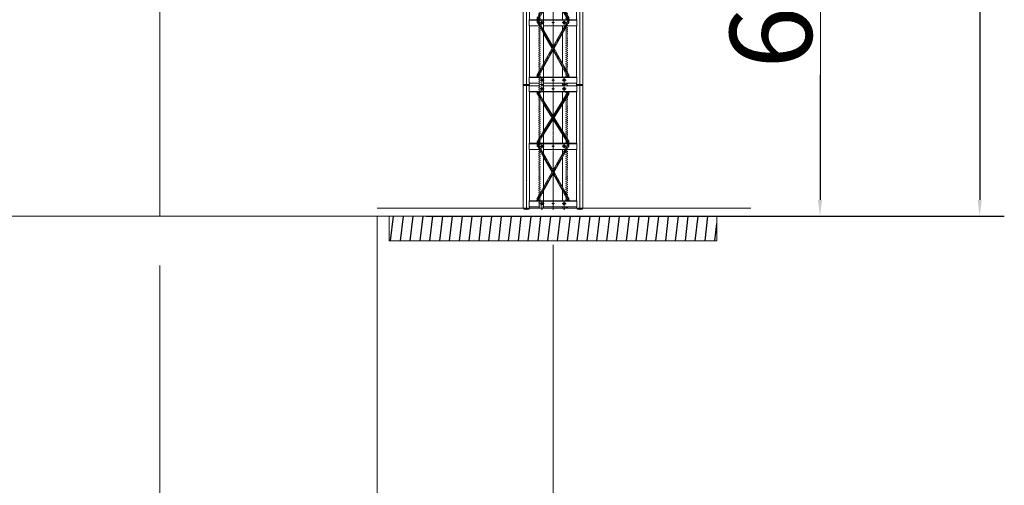
# Model space of a CAD drawing. Units: millimetres. Extents: x -8 to 1028219, y -207 to 7119161.
# Drawn here: x 513637 to 513649, y 3560639 to 3560644 of the extents above; entities that cross this region are included whole.
import ezdxf

# ---------------------------------------------------------------- set-up
doc = ezdxf.new("R2010")
doc.units = ezdxf.units.MM
doc.header["$LTSCALE"] = 10
doc.header["$PDSIZE"] = -5
doc.layers.get('0').update_dxf_attribs({"lineweight": 18})
doc.layers.get('Defpoints').update_dxf_attribs({"lineweight": 18})
doc.layers.add('PDF_几何图形', color=7, linetype='Continuous', lineweight=18)
doc.layers.add('尺寸线层', color=3, linetype='Continuous', lineweight=18)
doc.styles.add('YQ_DIM', font='SimSun.ttf', dxfattribs={"width": 0.8})
doc.dimstyles.new('yqm0_200', dxfattribs={"dimscale": 0.2, "dimtxt": 3, "dimasz": 1, "dimexe": 1.5, "dimexo": 3, "dimgap": 0.5, "dimtad": 1, "dimdec": 3, "dimdsep": 46, "dimtxsty": 'YQ_DIM', "dimblk": '_CAXARROW', "dimcen": 0, "dimdle": 2, "dimclrd": 256, "dimclre": 256, "dimclrt": 7, "dimadec": 1, "dimazin": 2, "dimtfac": 1, "dimtdec": 4, "dimtix": 1, "dimtmove": 2, "dimatfit": 3, "dimfxl": 1, "dimtolj": 1, "dimarcsym": 0})

# ---------------------------------------------------------------- blocks, each defined once
blk = doc.blocks.new('标准节_2_1')
at = {"color": 7, "lineweight": 0}
for points in [[(671, 84), (671, 1592)], [(671, 1592), (747, 1592)], [(709, 1602), (709, 1586)], [(709, 1582), (709, 1578)], [(709, 1574), (709, 1555)], [(744, 1577), (859, 1577)], [(744, 1502), (744, 1577)], [(747, 1577), (747, 1592)], [(877, 1590), (859, 1583)], [(877, 1570), (859, 1576), (859, 1583)], [(877, 1565), (859, 1558)], [(877, 1592), (919, 1592)], [(877, 1590), (877, 1592)], [(877, 1565), (877, 1570)], [(899, 1544), (899, 1563)], [(919, 84), (919, 1592)], [(919, 1577), (1324, 1577)], [(1034, 1602), (1034, 1585)], [(1034, 1581), (1034, 1577)], [(1034, 1573), (1034, 1554)], [(1191, 1592), (1149, 1592)], [(1149, 1577), (1149, 1592)], [(1169, 1544), (1169, 1563)], [(1191, 1590), (1191, 1592)], [(1191, 1590), (1209, 1583), (1209, 1577)], [(1397, 84), (1397, 1592), (1321, 1592)], [(1321, 1577), (1321, 1592)], [(1324, 1502), (1324, 1577)], [(1359, 1602), (1359, 1586)], [(1359, 1582), (1359, 1578)], [(1359, 1574), (1359, 1555)], [(709, 1552), (709, 1548)], [(709, 1544), (709, 1525)], [(709, 1521), (709, 1517)], [(709, 1514), (709, 1494)], [(709, 1491), (709, 1487)], [(709, 1483), (709, 1464)], [(709, 1460), (709, 1456)], [(709, 1452), (709, 1434)], [(752, 1508), (744, 1508)], [(859, 1502), (744, 1502)], [(747, 874), (747, 1502)], [(764, 1508), (756, 1508)], [(775, 1508), (767, 1508)], [(787, 1508), (779, 1508)], [(798, 1508), (790, 1508)], [(809, 1508), (802, 1508)], [(821, 1508), (813, 1508)], [(832, 1508), (825, 1508)], [(844, 1508), (836, 1508)], [(838, 1499), (842, 1502)], [(841, 1494), (838, 1499)], [(863, 1492), (838, 1476)], [(839, 1502), (846, 1491)], [(841, 1494), (844, 1475)], [(846, 1497), (842, 1502)], [(847, 1485), (842, 1483)], [(851, 1480), (844, 1476)], [(868, 1436), (844, 1475)], [(846, 1497), (862, 1486)], [(855, 1508), (847, 1508)], [(848, 1488), (850, 1485)], [(856, 1490), (851, 1487)], [(852, 1481), (862, 1465)], [(861, 1487), (854, 1482)], [(877, 1545), (859, 1551), (859, 1558)], [(877, 1539), (859, 1533)], [(877, 1520), (859, 1526), (859, 1533)], [(877, 1514), (859, 1508)], [(877, 1494), (859, 1501), (859, 1508)], [(867, 1508), (859, 1508)], [(859, 1502), (864, 1502)], [(877, 1489), (859, 1483)], [(877, 1469), (859, 1476), (859, 1483)], [(877, 1464), (859, 1458)], [(877, 1444), (859, 1451), (859, 1458)], [(863, 1484), (862, 1486)], [(863, 1484), (866, 1479)], [(864, 1462), (866, 1459)], [(868, 1502), (876, 1502)], [(868, 1476), (871, 1472)], [(868, 1455), (878, 1439)], [(878, 1508), (870, 1508)], [(876, 1464), (871, 1472)], [(894, 1538), (874, 1538)], [(876, 1464), (878, 1459)], [(877, 1539), (877, 1545)], [(877, 1514), (877, 1520)], [(877, 1489), (877, 1494)], [(877, 1464), (877, 1469)], [(877, 1439), (877, 1444)], [(880, 1502), (887, 1502)], [(880, 1456), (884, 1450)], [(889, 1508), (882, 1508)], [(886, 1446), (890, 1440)], [(895, 1531), (891, 1538), (895, 1545)], [(891, 1502), (899, 1502)], [(901, 1508), (893, 1508)], [(903, 1545), (895, 1545)], [(895, 1531), (903, 1531)], [(901, 1538), (897, 1538)], [(899, 1536), (899, 1540)], [(899, 1538), (899, 1539)], [(899, 1513), (899, 1533)], [(903, 1531), (907, 1538), (903, 1545)], [(903, 1502), (910, 1502)], [(924, 1538), (905, 1538)], [(912, 1508), (905, 1508)], [(914, 1502), (919, 1502)], [(924, 1508), (916, 1508)], [(1324, 1502), (919, 1502)], [(935, 1508), (927, 1508)], [(947, 1508), (939, 1508)], [(958, 1508), (950, 1508)], [(969, 1508), (962, 1508)], [(981, 1508), (973, 1508)], [(992, 1508), (985, 1508)], [(1004, 1508), (996, 1508)], [(1015, 1508), (1007, 1508)], [(1018, 1538), (1028, 1538)], [(1027, 1508), (1019, 1508)], [(1038, 1508), (1030, 1508)], [(1032, 1538), (1036, 1538)], [(1034, 1551), (1034, 1547)], [(1034, 1543), (1034, 1524)], [(1034, 1520), (1034, 1516)], [(1034, 1512), (1034, 1493)], [(1034, 1490), (1034, 1486)], [(1034, 1209), (1207, 1486)], [(1034, 1482), (1034, 1463)], [(1034, 1459), (1034, 1455)], [(1034, 1452), (1034, 1432)], [(1040, 1538), (1050, 1538)], [(1049, 1508), (1042, 1508)], [(1047, 1188), (1225, 1475)], [(1061, 1508), (1053, 1508)], [(1072, 1508), (1065, 1508)], [(1084, 1508), (1076, 1508)], [(1095, 1508), (1087, 1508)], [(1107, 1508), (1099, 1508)], [(1118, 1508), (1110, 1508)], [(1129, 1508), (1122, 1508)], [(1141, 1508), (1133, 1508)], [(1144, 1538), (1163, 1538)], [(1152, 1508), (1145, 1508)], [(1149, 1394), (1149, 1502)], [(1164, 1508), (1156, 1508)], [(1181, 1545), (1169, 1552), (1157, 1545)], [(1157, 1545), (1157, 1532)], [(1181, 1532), (1169, 1525), (1157, 1532)], [(1169, 1532), (1171, 1532), (1173, 1533), (1174, 1535), (1175, 1536), (1176, 1538), (1176, 1539), (1175, 1541), (1175, 1542), (1174, 1543), (1172, 1544), (1171, 1545), (1170, 1545), (1168, 1545), (1167, 1544), (1166, 1544), (1164, 1542), (1163, 1540), (1163, 1538)], [(1167, 1538), (1171, 1538)], [(1175, 1508), (1168, 1508)], [(1169, 1536), (1169, 1540)], [(1169, 1513), (1169, 1533)], [(1175, 1538), (1194, 1538)], [(1187, 1508), (1179, 1508)], [(1181, 1532), (1181, 1545)], [(1198, 1508), (1190, 1508)], [(1200, 1455), (1190, 1439)], [(1191, 1489), (1191, 1494), (1209, 1501), (1209, 1502)], [(1191, 1489), (1205, 1484)], [(1191, 1469), (1198, 1472)], [(1192, 1464), (1191, 1464), (1191, 1469)], [(1209, 1508), (1202, 1508)], [(1204, 1462), (1202, 1459)], [(1205, 1492), (1230, 1476)], [(1216, 1481), (1206, 1465)], [(1223, 1497), (1207, 1486)], [(1208, 1487), (1214, 1482)], [(1221, 1508), (1213, 1508)], [(1213, 1490), (1218, 1487)], [(1220, 1488), (1218, 1485)], [(1218, 1480), (1225, 1476)], [(1221, 1485), (1226, 1483)], [(1229, 1502), (1222, 1491)], [(1223, 1497), (1226, 1502)], [(1232, 1508), (1225, 1508)], [(1228, 1494), (1225, 1475)], [(1231, 1499), (1226, 1502)], [(1228, 1494), (1231, 1499)], [(1244, 1508), (1236, 1508)], [(1255, 1508), (1248, 1508)], [(1267, 1508), (1259, 1508)], [(1278, 1508), (1270, 1508)], [(1289, 1508), (1282, 1508)], [(1301, 1508), (1293, 1508)], [(1312, 1508), (1305, 1508)], [(1324, 1508), (1316, 1508)], [(1321, 874), (1321, 1502)], [(1359, 1552), (1359, 1548)], [(1359, 1544), (1359, 1525)], [(1359, 1521), (1359, 1517)], [(1359, 1514), (1359, 1494)], [(1359, 1491), (1359, 1487)], [(1359, 1483), (1359, 1464)], [(1359, 1460), (1359, 1456)], [(1359, 1452), (1359, 1434)], [(709, 1430), (709, 1426)], [(709, 1422), (709, 1403)], [(709, 1399), (709, 1395)], [(709, 1391), (709, 1372)], [(709, 1369), (709, 1365)], [(709, 1361), (709, 1342)], [(709, 1338), (709, 1334)], [(709, 1331), (709, 1311)], [(877, 1439), (859, 1432)], [(877, 1419), (859, 1426), (859, 1432)], [(877, 1414), (859, 1407)], [(877, 1394), (859, 1400), (859, 1407)], [(877, 1389), (859, 1382)], [(877, 1369), (859, 1375), (859, 1382)], [(877, 1363), (859, 1357)], [(877, 1344), (859, 1350), (859, 1357)], [(877, 1338), (859, 1332)], [(877, 1318), (859, 1325), (859, 1332)], [(868, 1436), (871, 1430)], [(874, 1427), (878, 1420)], [(877, 1414), (877, 1419)], [(877, 1389), (877, 1394)], [(877, 1363), (877, 1369)], [(877, 1338), (877, 1344)], [(880, 1436), (882, 1433)], [(880, 1417), (884, 1411)], [(884, 1429), (894, 1413)], [(886, 1407), (890, 1401)], [(892, 1437), (896, 1430)], [(892, 1398), (896, 1391)], [(896, 1410), (898, 1407)], [(898, 1427), (903, 1420)], [(898, 1388), (902, 1382)], [(900, 1404), (911, 1387)], [(904, 1378), (908, 1372)], [(905, 1417), (909, 1411)], [(910, 1369), (914, 1362)], [(911, 1408), (915, 1401)], [(913, 1384), (915, 1381)], [(916, 1359), (919, 1353)], [(917, 1398), (919, 1394)], [(917, 1378), (927, 1362)], [(1225, 902), (919, 1394)], [(1207, 891), (919, 1353)], [(929, 1358), (931, 1355)], [(933, 1352), (943, 1336)], [(945, 1332), (947, 1329)], [(949, 1326), (959, 1310)], [(1034, 1429), (1034, 1425)], [(1034, 1421), (1034, 1402)], [(1034, 1398), (1034, 1394)], [(1034, 1391), (1034, 1371)], [(1034, 1368), (1034, 1364)], [(1034, 1360), (1034, 1341)], [(1034, 1337), (1034, 1333)], [(1034, 1330), (1034, 1311)], [(1120, 1326), (1110, 1310)], [(1124, 1332), (1122, 1329)], [(1136, 1352), (1126, 1336)], [(1140, 1358), (1138, 1355)], [(1152, 1378), (1142, 1362)], [(1149, 1023), (1149, 1353)], [(1156, 1384), (1154, 1381)], [(1168, 1404), (1158, 1387)], [(1172, 1410), (1170, 1407)], [(1184, 1429), (1174, 1413)], [(1188, 1436), (1186, 1433)], [(1191, 1419), (1209, 1426), (1209, 1432)], [(1209, 1407), (1191, 1414), (1191, 1419)], [(1191, 1389), (1191, 1394), (1209, 1400), (1209, 1407)], [(1191, 1389), (1209, 1382)], [(1191, 1369), (1209, 1375), (1209, 1382)], [(1191, 1363), (1191, 1369)], [(1191, 1363), (1209, 1357)], [(1191, 1344), (1209, 1350), (1209, 1357)], [(1191, 1338), (1191, 1344)], [(1191, 1338), (1209, 1332)], [(1191, 1318), (1209, 1325), (1209, 1332)], [(1200, 1436), (1209, 1432)], [(1359, 1430), (1359, 1426)], [(1359, 1422), (1359, 1403)], [(1359, 1399), (1359, 1395)], [(1359, 1391), (1359, 1372)], [(1359, 1369), (1359, 1365)], [(1359, 1361), (1359, 1342)], [(1359, 1338), (1359, 1334)], [(1359, 1331), (1359, 1311)], [(709, 1308), (709, 1304)], [(709, 1300), (709, 1281)], [(709, 1277), (709, 1273)], [(709, 1270), (709, 1251)], [(709, 1247), (709, 1243)], [(709, 1239), (709, 1220)], [(709, 1216), (709, 1212)], [(709, 1209), (709, 1190)], [(877, 1313), (859, 1307)], [(877, 1293), (859, 1300), (859, 1307)], [(877, 1288), (859, 1282)], [(877, 1268), (859, 1275), (859, 1282)], [(877, 1263), (859, 1256)], [(877, 1243), (859, 1250), (859, 1256)], [(877, 1238), (859, 1231)], [(877, 1218), (859, 1224), (859, 1231)], [(877, 1213), (859, 1206)], [(877, 1193), (859, 1199), (859, 1206)], [(877, 1313), (877, 1318)], [(877, 1288), (877, 1293)], [(877, 1263), (877, 1268)], [(877, 1238), (877, 1243)], [(877, 1213), (877, 1218)], [(961, 1307), (963, 1303)], [(965, 1300), (975, 1284)], [(977, 1281), (979, 1277)], [(981, 1274), (991, 1258)], [(993, 1255), (995, 1251)], [(997, 1248), (1007, 1232)], [(1009, 1229), (1011, 1226)], [(1013, 1222), (1023, 1206)], [(1025, 1203), (1027, 1200)], [(1034, 1307), (1034, 1303)], [(1034, 1299), (1034, 1280)], [(1034, 1276), (1034, 1272)], [(1034, 1269), (1034, 1250)], [(1034, 1246), (1034, 1242)], [(1034, 1238), (1034, 1219)], [(1034, 1215), (1034, 1211)], [(1034, 1208), (1034, 1189)], [(1043, 1203), (1041, 1200)], [(1055, 1222), (1045, 1206)], [(1059, 1229), (1057, 1226)], [(1071, 1248), (1061, 1232)], [(1075, 1255), (1073, 1251)], [(1087, 1274), (1077, 1258)], [(1092, 1281), (1090, 1277)], [(1103, 1300), (1093, 1284)], [(1107, 1307), (1105, 1303)], [(1191, 1313), (1191, 1318)], [(1191, 1313), (1209, 1307)], [(1191, 1293), (1209, 1300), (1209, 1307)], [(1191, 1288), (1191, 1293)], [(1191, 1288), (1209, 1282)], [(1191, 1268), (1209, 1275), (1209, 1282)], [(1191, 1263), (1191, 1268)], [(1191, 1263), (1209, 1256)], [(1191, 1243), (1209, 1250), (1209, 1256)], [(1191, 1238), (1191, 1243)], [(1191, 1238), (1209, 1231)], [(1191, 1218), (1209, 1224), (1209, 1231)], [(1191, 1213), (1191, 1218)], [(1191, 1213), (1209, 1206)], [(1191, 1193), (1209, 1199), (1209, 1206)], [(1359, 1308), (1359, 1304)], [(1359, 1300), (1359, 1281)], [(1359, 1277), (1359, 1273)], [(1359, 1270), (1359, 1251)], [(1359, 1247), (1359, 1243)], [(1359, 1239), (1359, 1220)], [(1359, 1216), (1359, 1212)], [(1359, 1209), (1359, 1190)], [(709, 1186), (709, 1182)], [(709, 1178), (709, 1159)], [(709, 1155), (709, 1151)], [(709, 1148), (709, 1129)], [(709, 1125), (709, 1121)], [(709, 1117), (709, 1098)], [(709, 1094), (709, 1091)], [(709, 1087), (709, 1068)], [(877, 1188), (859, 1181)], [(877, 1168), (859, 1174), (859, 1181)], [(877, 1162), (859, 1156)], [(877, 1143), (859, 1149), (859, 1156)], [(877, 1137), (859, 1131)], [(877, 1118), (859, 1124), (859, 1131)], [(877, 1112), (859, 1106)], [(877, 1092), (859, 1099), (859, 1106)], [(877, 1087), (859, 1080)], [(877, 1188), (877, 1193)], [(877, 1162), (877, 1168)], [(877, 1137), (877, 1143)], [(877, 1112), (877, 1118)], [(877, 1087), (877, 1092)], [(919, 1023), (1022, 1188)], [(919, 983), (1034, 1168)], [(975, 1093), (965, 1077)], [(979, 1099), (977, 1096)], [(991, 1119), (981, 1103)], [(995, 1125), (993, 1122)], [(1007, 1145), (997, 1129)], [(1011, 1151), (1009, 1148)], [(1023, 1171), (1013, 1154)], [(1027, 1177), (1025, 1174)], [(1029, 1196), (1039, 1180)], [(1039, 1196), (1029, 1180)], [(1034, 1185), (1034, 1181)], [(1034, 1177), (1034, 1158)], [(1034, 1154), (1034, 1151)], [(1034, 1147), (1034, 1128)], [(1034, 1124), (1034, 1120)], [(1034, 1116), (1034, 1097)], [(1034, 1093), (1034, 1089)], [(1034, 1086), (1034, 1067)], [(1041, 1177), (1043, 1174)], [(1045, 1171), (1055, 1154)], [(1057, 1151), (1059, 1148)], [(1061, 1145), (1071, 1129)], [(1073, 1125), (1075, 1122)], [(1077, 1119), (1087, 1103)], [(1090, 1099), (1092, 1096)], [(1093, 1093), (1103, 1077)], [(1191, 1188), (1191, 1193)], [(1191, 1188), (1209, 1181)], [(1191, 1168), (1209, 1174), (1209, 1181)], [(1191, 1162), (1191, 1168)], [(1191, 1162), (1209, 1156)], [(1191, 1143), (1209, 1149), (1209, 1156)], [(1191, 1137), (1191, 1143)], [(1191, 1137), (1209, 1131)], [(1191, 1118), (1209, 1124), (1209, 1131)], [(1191, 1112), (1191, 1118)], [(1191, 1112), (1209, 1106), (1209, 1099)], [(1191, 1087), (1191, 1092), (1209, 1099)], [(1191, 1087), (1209, 1080)], [(1359, 1186), (1359, 1182)], [(1359, 1178), (1359, 1159)], [(1359, 1155), (1359, 1151)], [(1359, 1148), (1359, 1129)], [(1359, 1125), (1359, 1121)], [(1359, 1117), (1359, 1098)], [(1359, 1094), (1359, 1091)], [(1359, 1087), (1359, 1068)], [(709, 1064), (709, 1060)], [(709, 1056), (709, 1037)], [(709, 1033), (709, 1030)], [(709, 1026), (709, 1007)], [(709, 1003), (709, 999)], [(709, 995), (709, 976)], [(709, 972), (709, 968)], [(709, 965), (709, 946)], [(877, 1067), (859, 1074), (859, 1080)], [(877, 1062), (859, 1055)], [(877, 1042), (859, 1049), (859, 1055)], [(877, 1037), (859, 1030)], [(877, 1017), (859, 1024), (859, 1030)], [(877, 1012), (859, 1005)], [(877, 992), (859, 998), (859, 1005)], [(877, 986), (859, 980)], [(877, 967), (859, 973), (859, 980)], [(877, 1062), (877, 1067)], [(877, 1037), (877, 1042)], [(877, 1012), (877, 1017)], [(877, 986), (877, 992)], [(877, 961), (877, 967)], [(880, 961), (885, 968)], [(894, 963), (884, 947)], [(887, 971), (891, 977)], [(893, 980), (897, 987)], [(898, 970), (896, 967)], [(899, 990), (903, 997)], [(911, 989), (900, 973)], [(902, 956), (906, 962)], [(905, 1000), (909, 1006)], [(908, 965), (912, 972)], [(911, 1010), (915, 1016)], [(915, 996), (913, 993)], [(914, 975), (919, 983)], [(917, 1019), (919, 1023)], [(927, 1015), (917, 999)], [(931, 1022), (929, 1018)], [(943, 1041), (933, 1025)], [(947, 1048), (945, 1044)], [(959, 1067), (949, 1051)], [(963, 1073), (961, 1070)], [(1034, 1063), (1034, 1059)], [(1034, 1055), (1034, 1036)], [(1034, 1032), (1034, 1029)], [(1034, 1025), (1034, 1006)], [(1034, 1002), (1034, 998)], [(1034, 994), (1034, 975)], [(1034, 971), (1034, 968)], [(1034, 964), (1034, 945)], [(1105, 1073), (1107, 1070)], [(1110, 1067), (1120, 1051)], [(1122, 1048), (1124, 1044)], [(1126, 1041), (1136, 1025)], [(1138, 1022), (1140, 1018)], [(1142, 1015), (1152, 999)], [(1149, 874), (1149, 983)], [(1154, 996), (1156, 993)], [(1158, 989), (1168, 973)], [(1170, 970), (1172, 967)], [(1174, 963), (1184, 947)], [(1191, 1067), (1209, 1074), (1209, 1080)], [(1191, 1062), (1191, 1067)], [(1191, 1062), (1209, 1055), (1209, 1049)], [(1191, 1037), (1191, 1042), (1209, 1049)], [(1191, 1037), (1209, 1030)], [(1191, 1017), (1209, 1024), (1209, 1030)], [(1191, 1012), (1191, 1017)], [(1191, 1012), (1209, 1005)], [(1191, 992), (1209, 998), (1209, 1005)], [(1191, 986), (1191, 992)], [(1191, 986), (1209, 980), (1209, 973)], [(1191, 967), (1209, 973)], [(1191, 961), (1191, 967)], [(1359, 1064), (1359, 1060)], [(1359, 1056), (1359, 1037)], [(1359, 1033), (1359, 1030)], [(1359, 1026), (1359, 1007)], [(1359, 1003), (1359, 999)], [(1359, 995), (1359, 976)], [(1359, 972), (1359, 968)], [(1359, 965), (1359, 946)], [(709, 942), (709, 938)], [(709, 934), (709, 915)], [(709, 911), (709, 908)], [(709, 904), (709, 885)], [(709, 881), (709, 877)], [(709, 873), (709, 854)], [(709, 850), (709, 847)], [(709, 843), (709, 824)], [(744, 799), (744, 874)], [(859, 874), (744, 874)], [(752, 868), (744, 868)], [(764, 868), (756, 868)], [(775, 868), (767, 868)], [(787, 868), (779, 868)], [(798, 868), (790, 868)], [(809, 868), (802, 868)], [(821, 868), (813, 868)], [(832, 868), (825, 868)], [(844, 868), (836, 868)], [(837, 842), (862, 857)], [(838, 900), (863, 885)], [(838, 877), (841, 882)], [(838, 877), (842, 874)], [(838, 866), (842, 868)], [(840, 860), (838, 866)], [(846, 886), (839, 874)], [(839, 868), (845, 858)], [(840, 860), (841, 853)], [(841, 882), (844, 902)], [(842, 894), (847, 891)], [(842, 874), (846, 879)], [(845, 863), (842, 868)], [(842, 848), (847, 851)], [(842, 849), (842, 841)], [(842, 842), (849, 846)], [(844, 902), (859, 927)], [(844, 901), (851, 896)], [(845, 863), (852, 858)], [(846, 879), (862, 891)], [(855, 868), (847, 868)], [(847, 855), (848, 852)], [(850, 892), (848, 889)], [(850, 853), (855, 856)], [(850, 848), (860, 832)], [(851, 889), (856, 886)], [(862, 912), (852, 895)], [(853, 848), (860, 852)], [(854, 894), (861, 890)], [(855, 856), (861, 851)], [(877, 961), (859, 955)], [(877, 942), (859, 948), (859, 955)], [(877, 936), (859, 930)], [(859, 927), (862, 931)], [(877, 916), (859, 923), (859, 930)], [(877, 911), (859, 904)], [(877, 891), (859, 898), (859, 904)], [(877, 886), (859, 879)], [(877, 866), (859, 873), (859, 879)], [(859, 874), (864, 874)], [(867, 868), (859, 868)], [(877, 861), (859, 854)], [(877, 841), (859, 848), (859, 854)], [(864, 846), (861, 851)], [(862, 931), (870, 944)], [(862, 891), (865, 896)], [(866, 918), (864, 915)], [(865, 896), (868, 901)], [(869, 836), (866, 843)], [(878, 937), (868, 921)], [(868, 874), (876, 874)], [(870, 944), (872, 948)], [(870, 904), (874, 910)], [(878, 868), (870, 868)], [(874, 951), (878, 958)], [(874, 910), (877, 915)], [(877, 936), (877, 942)], [(877, 915), (882, 923)], [(877, 911), (877, 916)], [(877, 886), (877, 891)], [(877, 861), (877, 866)], [(882, 944), (880, 941)], [(880, 874), (887, 874)], [(889, 868), (882, 868)], [(884, 926), (888, 933)], [(890, 936), (894, 943)], [(891, 874), (899, 874)], [(895, 831), (891, 838), (895, 845)], [(901, 868), (893, 868)], [(903, 845), (895, 845)], [(896, 946), (900, 952)], [(899, 844), (899, 863)], [(903, 874), (910, 874)], [(903, 831), (907, 838), (903, 845)], [(912, 868), (905, 868)], [(914, 874), (919, 874)], [(924, 868), (916, 868)], [(1324, 874), (919, 874)], [(935, 868), (927, 868)], [(947, 868), (939, 868)], [(958, 868), (950, 868)], [(969, 868), (962, 868)], [(981, 868), (973, 868)], [(992, 868), (985, 868)], [(1004, 868), (996, 868)], [(1015, 868), (1007, 868)], [(1027, 868), (1019, 868)], [(1038, 868), (1030, 868)], [(1034, 941), (1034, 937)], [(1034, 933), (1034, 914)], [(1034, 911), (1034, 907)], [(1034, 903), (1034, 884)], [(1034, 880), (1034, 876)], [(1034, 872), (1034, 853)], [(1034, 849), (1034, 846)], [(1034, 842), (1034, 823)], [(1049, 868), (1042, 868)], [(1061, 868), (1053, 868)], [(1072, 868), (1065, 868)], [(1084, 868), (1076, 868)], [(1095, 868), (1087, 868)], [(1107, 868), (1099, 868)], [(1118, 868), (1110, 868)], [(1129, 868), (1122, 868)], [(1141, 868), (1133, 868)], [(1152, 868), (1145, 868)], [(1164, 868), (1156, 868)], [(1181, 845), (1169, 852), (1157, 845)], [(1157, 845), (1157, 831)], [(1169, 832), (1171, 832), (1173, 833), (1174, 835), (1175, 836), (1176, 837), (1176, 839), (1175, 840), (1174, 842), (1174, 843), (1172, 844), (1171, 844), (1170, 845), (1168, 845), (1167, 844), (1166, 844), (1164, 842), (1163, 840), (1163, 838)], [(1175, 868), (1168, 868)], [(1169, 844), (1169, 863)], [(1187, 868), (1179, 868)], [(1181, 831), (1181, 845)], [(1186, 944), (1188, 941)], [(1190, 937), (1200, 921)], [(1198, 868), (1190, 868)], [(1191, 961), (1209, 955)], [(1191, 911), (1191, 915)], [(1191, 911), (1194, 910)], [(1191, 891), (1203, 896)], [(1191, 886), (1191, 891)], [(1191, 886), (1209, 879), (1209, 874)], [(1198, 944), (1209, 948), (1209, 955)], [(1199, 837), (1203, 844)], [(1202, 918), (1204, 915)], [(1209, 868), (1202, 868)], [(1230, 900), (1205, 885)], [(1205, 847), (1207, 851)], [(1206, 912), (1216, 895)], [(1231, 842), (1206, 857)], [(1207, 931), (1209, 930), (1209, 927)], [(1223, 879), (1207, 891)], [(1214, 856), (1207, 851)], [(1214, 894), (1208, 890)], [(1215, 848), (1208, 852)], [(1218, 848), (1209, 832)], [(1218, 889), (1213, 886)], [(1221, 868), (1213, 868)], [(1218, 853), (1213, 856)], [(1223, 863), (1217, 858)], [(1225, 901), (1218, 896)], [(1218, 892), (1220, 889)], [(1226, 842), (1219, 846)], [(1222, 855), (1220, 852)], [(1226, 894), (1221, 891)], [(1222, 886), (1229, 874)], [(1227, 848), (1222, 851)], [(1226, 874), (1223, 879)], [(1223, 863), (1226, 868)], [(1229, 868), (1224, 858)], [(1228, 882), (1225, 902)], [(1232, 868), (1225, 868)], [(1231, 877), (1226, 874)], [(1231, 866), (1226, 868)], [(1227, 849), (1226, 841)], [(1228, 860), (1227, 853)], [(1231, 877), (1228, 882)], [(1228, 860), (1231, 866)], [(1244, 868), (1236, 868)], [(1255, 868), (1248, 868)], [(1267, 868), (1259, 868)], [(1278, 868), (1270, 868)], [(1289, 868), (1282, 868)], [(1301, 868), (1293, 868)], [(1312, 868), (1305, 868)], [(1324, 868), (1316, 868)], [(1324, 799), (1324, 874)], [(1359, 942), (1359, 938)], [(1359, 934), (1359, 915)], [(1359, 911), (1359, 908)], [(1359, 904), (1359, 885)], [(1359, 881), (1359, 877)], [(1359, 873), (1359, 854)], [(1359, 850), (1359, 847)], [(1359, 843), (1359, 824)], [(709, 820), (709, 816)], [(709, 812), (709, 793)], [(709, 790), (709, 786)], [(709, 782), (709, 763)], [(709, 759), (709, 755)], [(709, 751), (709, 732)], [(709, 728), (709, 725)], [(859, 799), (744, 799)], [(747, 174), (747, 799)], [(846, 834), (842, 841)], [(852, 824), (848, 830)], [(858, 814), (854, 821)], [(877, 836), (859, 829), (859, 822)], [(877, 816), (859, 822)], [(863, 804), (859, 811)], [(877, 810), (859, 804), (859, 797)], [(877, 791), (859, 797)], [(877, 785), (859, 779), (859, 772)], [(877, 766), (859, 772)], [(877, 760), (859, 754), (859, 747)], [(877, 740), (859, 747)], [(877, 735), (859, 729), (859, 722)], [(877, 715), (859, 722)], [(861, 828), (863, 825)], [(865, 822), (875, 805)], [(869, 794), (865, 801)], [(874, 784), (869, 794)], [(875, 826), (871, 833)], [(894, 838), (874, 838)], [(874, 784), (876, 781)], [(876, 802), (878, 799)], [(877, 838), (877, 841)], [(877, 838), (877, 836)], [(881, 816), (877, 823)], [(877, 816), (877, 810)], [(877, 791), (877, 785)], [(877, 766), (877, 760)], [(877, 740), (877, 735)], [(878, 777), (882, 771)], [(880, 795), (889, 779)], [(886, 806), (883, 813)], [(884, 768), (887, 761)], [(892, 796), (888, 803)], [(889, 758), (893, 751)], [(891, 775), (893, 772)], [(898, 786), (894, 793)], [(895, 831), (903, 831)], [(895, 769), (904, 752)], [(895, 748), (898, 741)], [(901, 838), (897, 838)], [(899, 836), (899, 840)], [(899, 838), (899, 839)], [(899, 813), (899, 833)], [(903, 776), (899, 783)], [(900, 738), (904, 731)], [(924, 838), (905, 838)], [(909, 766), (905, 773)], [(906, 749), (908, 746)], [(906, 728), (910, 721)], [(910, 742), (919, 726)], [(914, 756), (911, 763)], [(919, 748), (916, 753)], [(1324, 799), (919, 799)], [(919, 295), (1203, 799)], [(919, 338), (1178, 799)], [(1034, 543), (919, 748)], [(921, 722), (923, 719)], [(1018, 838), (1050, 838)], [(1034, 819), (1034, 815)], [(1034, 811), (1034, 792)], [(1034, 788), (1034, 785)], [(1034, 781), (1034, 762)], [(1034, 758), (1034, 754)], [(1034, 750), (1034, 731)], [(1034, 728), (1034, 724)], [(1144, 838), (1163, 838)], [(1147, 722), (1145, 719)], [(1149, 748), (1149, 799)], [(1158, 742), (1149, 726)], [(1181, 831), (1169, 824), (1157, 831)], [(1162, 749), (1160, 746)], [(1173, 769), (1164, 752)], [(1167, 838), (1171, 838)], [(1169, 836), (1169, 840)], [(1169, 813), (1169, 833)], [(1175, 838), (1194, 838)], [(1177, 775), (1175, 772)], [(1178, 799), (1181, 804)], [(1188, 795), (1179, 779)], [(1183, 807), (1186, 814)], [(1188, 817), (1192, 824)], [(1192, 802), (1190, 799)], [(1191, 766), (1209, 772), (1209, 779)], [(1191, 766), (1191, 760)], [(1191, 760), (1209, 754), (1209, 747)], [(1191, 740), (1209, 747)], [(1191, 740), (1191, 735)], [(1191, 735), (1209, 729), (1209, 722)], [(1191, 715), (1209, 722)], [(1194, 827), (1197, 834)], [(1203, 822), (1194, 805)], [(1194, 784), (1209, 779)], [(1199, 794), (1209, 797), (1209, 799)], [(1203, 799), (1205, 804)], [(1207, 828), (1205, 825)], [(1207, 807), (1210, 813)], [(1212, 817), (1216, 823)], [(1218, 827), (1222, 833)], [(1224, 837), (1226, 841)], [(1321, 174), (1321, 799)], [(1359, 820), (1359, 816)], [(1359, 812), (1359, 793)], [(1359, 790), (1359, 786)], [(1359, 782), (1359, 763)], [(1359, 759), (1359, 755)], [(1359, 751), (1359, 732)], [(1359, 728), (1359, 725)], [(709, 721), (709, 702)], [(709, 698), (709, 694)], [(709, 690), (709, 671)], [(709, 668), (709, 664)], [(709, 660), (709, 641)], [(709, 637), (709, 633)], [(709, 630), (709, 610)], [(709, 607), (709, 603)], [(877, 710), (859, 704), (859, 697)], [(877, 690), (859, 697)], [(877, 685), (859, 678), (859, 672)], [(877, 665), (859, 672)], [(877, 660), (859, 653), (859, 646)], [(877, 640), (859, 646)], [(877, 635), (859, 628), (859, 621)], [(877, 615), (859, 621)], [(877, 610), (859, 603), (859, 596)], [(877, 715), (877, 710)], [(877, 690), (877, 685)], [(877, 665), (877, 660)], [(877, 640), (877, 635)], [(877, 615), (877, 610)], [(912, 718), (915, 711)], [(917, 708), (919, 704)], [(1022, 521), (919, 704)], [(925, 716), (934, 699)], [(936, 696), (938, 692)], [(940, 689), (949, 672)], [(951, 669), (953, 666)], [(955, 662), (964, 646)], [(966, 643), (968, 639)], [(970, 636), (979, 619)], [(981, 616), (983, 613)], [(985, 609), (994, 593)], [(1034, 720), (1034, 701)], [(1034, 697), (1034, 693)], [(1034, 689), (1034, 670)], [(1034, 667), (1034, 663)], [(1034, 659), (1034, 640)], [(1034, 636), (1034, 632)], [(1034, 628), (1034, 609)], [(1034, 606), (1034, 602)], [(1084, 609), (1074, 593)], [(1087, 616), (1085, 613)], [(1099, 636), (1089, 619)], [(1102, 643), (1100, 639)], [(1114, 662), (1104, 646)], [(1117, 669), (1115, 666)], [(1128, 689), (1119, 672)], [(1132, 696), (1130, 692)], [(1143, 716), (1134, 699)], [(1149, 338), (1149, 704)], [(1191, 715), (1191, 710)], [(1191, 710), (1209, 704), (1209, 697)], [(1191, 690), (1209, 697)], [(1191, 690), (1191, 685)], [(1191, 685), (1209, 678), (1209, 672)], [(1191, 665), (1209, 672)], [(1191, 665), (1191, 660)], [(1191, 660), (1209, 653), (1209, 646)], [(1191, 640), (1209, 646)], [(1191, 640), (1191, 635)], [(1191, 635), (1209, 628), (1209, 621)], [(1191, 615), (1209, 621)], [(1191, 615), (1191, 610)], [(1191, 610), (1209, 603), (1209, 596)], [(1359, 721), (1359, 702)], [(1359, 698), (1359, 694)], [(1359, 690), (1359, 671)], [(1359, 668), (1359, 664)], [(1359, 660), (1359, 641)], [(1359, 637), (1359, 633)], [(1359, 630), (1359, 610)], [(1359, 607), (1359, 603)], [(709, 599), (709, 580)], [(709, 576), (709, 572)], [(709, 568), (709, 550)], [(709, 546), (709, 542)], [(709, 538), (709, 519)], [(709, 515), (709, 511)], [(709, 508), (709, 488)], [(709, 485), (709, 481)], [(877, 590), (859, 596)], [(877, 584), (859, 578), (859, 571)], [(877, 564), (859, 571)], [(877, 559), (859, 553), (859, 546)], [(877, 539), (859, 546)], [(877, 534), (859, 528), (859, 521)], [(877, 514), (859, 521)], [(877, 509), (859, 502), (859, 496)], [(877, 489), (859, 496)], [(877, 489), (877, 484), (859, 477)], [(877, 590), (877, 584)], [(877, 564), (877, 559)], [(877, 539), (877, 534)], [(877, 514), (877, 509)], [(996, 589), (998, 586)], [(1000, 583), (1009, 566)], [(1011, 563), (1013, 559)], [(1013, 483), (1011, 480)], [(1015, 556), (1024, 540)], [(1024, 503), (1015, 486)], [(1026, 536), (1028, 533)], [(1028, 510), (1026, 506)], [(1039, 530), (1030, 513)], [(1030, 530), (1039, 513)], [(1034, 598), (1034, 579)], [(1034, 575), (1034, 571)], [(1034, 568), (1034, 548)], [(1034, 545), (1034, 541)], [(1034, 537), (1034, 518)], [(1034, 514), (1034, 510)], [(1034, 507), (1034, 488)], [(1207, 191), (1034, 500)], [(1034, 484), (1034, 480)], [(1043, 536), (1041, 533)], [(1041, 510), (1043, 506)], [(1054, 556), (1044, 540)], [(1044, 503), (1054, 486)], [(1226, 202), (1046, 521)], [(1057, 563), (1056, 559)], [(1056, 483), (1057, 480)], [(1069, 583), (1059, 566)], [(1072, 589), (1071, 586)], [(1191, 590), (1209, 596)], [(1191, 590), (1191, 584), (1209, 578)], [(1191, 564), (1209, 571), (1209, 578)], [(1191, 564), (1191, 559)], [(1191, 559), (1209, 553), (1209, 546)], [(1191, 539), (1209, 546)], [(1191, 539), (1191, 534)], [(1191, 534), (1209, 528), (1209, 521)], [(1191, 514), (1209, 521)], [(1191, 514), (1191, 509)], [(1191, 509), (1209, 502), (1209, 496)], [(1191, 489), (1209, 496)], [(1191, 489), (1191, 484), (1209, 477)], [(1359, 599), (1359, 580)], [(1359, 576), (1359, 572)], [(1359, 568), (1359, 550)], [(1359, 546), (1359, 542)], [(1359, 538), (1359, 519)], [(1359, 515), (1359, 511)], [(1359, 508), (1359, 488)], [(1359, 485), (1359, 481)], [(709, 477), (709, 458)], [(709, 454), (709, 450)], [(709, 447), (709, 427)], [(709, 424), (709, 420)], [(709, 416), (709, 397)], [(709, 393), (709, 390)], [(709, 386), (709, 367)], [(709, 363), (709, 359)], [(859, 477), (859, 470)], [(859, 470), (877, 464), (877, 459)], [(877, 459), (859, 452), (859, 445)], [(877, 439), (859, 445)], [(877, 434), (859, 427), (859, 420)], [(877, 414), (859, 420)], [(877, 408), (859, 402), (859, 395)], [(877, 389), (859, 395)], [(877, 383), (859, 377), (859, 370)], [(877, 363), (859, 370)], [(877, 439), (877, 434)], [(877, 414), (877, 408)], [(877, 389), (877, 383)], [(877, 363), (877, 358)], [(949, 370), (940, 354)], [(953, 377), (951, 374)], [(964, 397), (955, 380)], [(968, 403), (966, 400)], [(979, 423), (970, 407)], [(983, 430), (981, 427)], [(994, 450), (985, 433)], [(998, 456), (996, 453)], [(1009, 476), (1000, 460)], [(1034, 476), (1034, 457)], [(1034, 453), (1034, 449)], [(1034, 446), (1034, 427)], [(1034, 423), (1034, 419)], [(1034, 415), (1034, 396)], [(1034, 392), (1034, 388)], [(1034, 385), (1034, 365)], [(1034, 362), (1034, 358)], [(1059, 476), (1069, 460)], [(1071, 456), (1072, 453)], [(1074, 450), (1084, 433)], [(1085, 430), (1087, 427)], [(1089, 423), (1099, 407)], [(1100, 403), (1102, 400)], [(1104, 397), (1114, 380)], [(1115, 377), (1117, 374)], [(1119, 370), (1128, 354)], [(1209, 470), (1191, 464), (1191, 459)], [(1191, 459), (1209, 452), (1209, 445)], [(1191, 439), (1209, 445)], [(1191, 439), (1191, 434)], [(1191, 434), (1209, 427), (1209, 420)], [(1191, 414), (1209, 420)], [(1191, 414), (1191, 408)], [(1191, 408), (1209, 402), (1209, 395)], [(1191, 389), (1209, 395)], [(1191, 389), (1191, 383)], [(1191, 383), (1209, 377), (1209, 370)], [(1191, 363), (1209, 370)], [(1191, 363), (1191, 358)], [(1209, 477), (1209, 470)], [(1359, 477), (1359, 458)], [(1359, 454), (1359, 450)], [(1359, 447), (1359, 427)], [(1359, 424), (1359, 420)], [(1359, 416), (1359, 397)], [(1359, 393), (1359, 390)], [(1359, 386), (1359, 367)], [(1359, 363), (1359, 359)], [(709, 355), (709, 336)], [(709, 332), (709, 328)], [(709, 325), (709, 306)], [(709, 302), (709, 298)], [(709, 294), (709, 275)], [(709, 271), (709, 267)], [(709, 264), (709, 245)], [(709, 241), (709, 237)], [(842, 202), (865, 242)], [(877, 358), (859, 352), (859, 345)], [(877, 338), (859, 345)], [(877, 338), (877, 333), (859, 326)], [(859, 320), (859, 326)], [(859, 320), (877, 313), (877, 308)], [(877, 308), (859, 301), (859, 295)], [(877, 288), (859, 295)], [(877, 283), (859, 276), (859, 269)], [(877, 263), (859, 269)], [(877, 258), (859, 251), (859, 244)], [(877, 238), (859, 244)], [(865, 242), (868, 247)], [(870, 251), (873, 256)], [(873, 256), (877, 263)], [(878, 244), (876, 241)], [(877, 288), (877, 283)], [(877, 263), (880, 269)], [(877, 263), (877, 258)], [(889, 264), (880, 247)], [(882, 272), (886, 279)], [(888, 282), (891, 289)], [(889, 241), (893, 248)], [(893, 271), (891, 267)], [(893, 292), (897, 299)], [(894, 251), (898, 258)], [(904, 290), (895, 274)], [(899, 302), (903, 309)], [(900, 261), (904, 268)], [(905, 312), (908, 319)], [(908, 297), (906, 294)], [(906, 271), (909, 278)], [(910, 322), (914, 329)], [(919, 317), (910, 300)], [(911, 281), (915, 288)], [(916, 332), (919, 338)], [(917, 291), (919, 295)], [(923, 324), (921, 320)], [(934, 344), (925, 327)], [(938, 350), (936, 347)], [(1034, 354), (1034, 335)], [(1034, 331), (1034, 327)], [(1034, 324), (1034, 305)], [(1034, 301), (1034, 297)], [(1034, 293), (1034, 274)], [(1034, 270), (1034, 267)], [(1034, 263), (1034, 244)], [(1130, 350), (1132, 347)], [(1134, 344), (1143, 327)], [(1145, 324), (1147, 320)], [(1149, 317), (1158, 300)], [(1149, 174), (1149, 295)], [(1160, 297), (1162, 294)], [(1164, 290), (1173, 274)], [(1175, 271), (1177, 267)], [(1179, 264), (1188, 247)], [(1190, 244), (1192, 241)], [(1191, 358), (1209, 352), (1209, 345)], [(1191, 338), (1209, 345)], [(1191, 338), (1191, 333), (1209, 326)], [(1209, 320), (1191, 313), (1191, 308)], [(1191, 308), (1209, 301), (1209, 295)], [(1191, 288), (1209, 295)], [(1191, 288), (1191, 283), (1209, 276)], [(1192, 263), (1209, 269)], [(1195, 256), (1209, 251), (1209, 244)], [(1203, 242), (1209, 244)], [(1209, 320), (1209, 326)], [(1209, 276), (1209, 269)], [(1359, 355), (1359, 336)], [(1359, 332), (1359, 328)], [(1359, 325), (1359, 306)], [(1359, 302), (1359, 298)], [(1359, 294), (1359, 275)], [(1359, 271), (1359, 267)], [(1359, 264), (1359, 245)], [(1359, 241), (1359, 237)], [(709, 233), (709, 214)], [(709, 210), (709, 207)], [(709, 203), (709, 184)], [(709, 180), (709, 176)], [(709, 172), (709, 153)], [(709, 149), (709, 146)], [(709, 142), (709, 123)], [(744, 99), (744, 174)], [(859, 174), (744, 174)], [(752, 168), (744, 168)], [(764, 168), (756, 168)], [(775, 168), (767, 168)], [(787, 168), (779, 168)], [(798, 168), (790, 168)], [(809, 168), (802, 168)], [(821, 168), (813, 168)], [(832, 168), (825, 168)], [(844, 168), (836, 168)], [(862, 186), (837, 200)], [(838, 177), (840, 182)], [(838, 177), (842, 174)], [(845, 184), (839, 174)], [(840, 182), (842, 202)], [(849, 197), (842, 201)], [(847, 191), (842, 194)], [(842, 174), (845, 180)], [(845, 180), (861, 191)], [(848, 191), (847, 187)], [(855, 168), (847, 168)], [(860, 211), (850, 194)], [(855, 187), (850, 189)], [(860, 191), (853, 195)], [(877, 232), (859, 226), (859, 219)], [(877, 213), (859, 219)], [(877, 207), (859, 201), (859, 194)], [(877, 187), (859, 194)], [(877, 187), (877, 182), (859, 176)], [(859, 169), (859, 176)], [(859, 174), (864, 174)], [(859, 169), (877, 162), (877, 157)], [(867, 168), (859, 168)], [(877, 157), (859, 151), (859, 144)], [(877, 137), (859, 144)], [(877, 137), (877, 132), (859, 125)], [(859, 119), (859, 125)], [(863, 217), (861, 214)], [(861, 191), (862, 193)], [(862, 193), (864, 197)], [(875, 237), (865, 221)], [(866, 200), (868, 204)], [(868, 204), (874, 214)], [(868, 174), (876, 174)], [(878, 168), (870, 168)], [(874, 214), (876, 218)], [(894, 138), (874, 138)], [(877, 238), (877, 232)], [(877, 213), (877, 207)], [(878, 221), (881, 228)], [(880, 174), (887, 174)], [(889, 168), (882, 168)], [(883, 231), (887, 238)], [(891, 174), (899, 174)], [(895, 131), (891, 138), (895, 145)], [(901, 168), (893, 168)], [(903, 145), (895, 145)], [(895, 131), (903, 131)], [(901, 138), (897, 138)], [(899, 150), (899, 163)], [(899, 142), (899, 146)], [(899, 138), (899, 139)], [(899, 120), (899, 138)], [(903, 174), (910, 174)], [(903, 131), (907, 138), (903, 145)], [(912, 168), (905, 168)], [(924, 138), (905, 138)], [(914, 174), (919, 174)], [(924, 168), (916, 168)], [(1324, 174), (919, 174)], [(935, 168), (927, 168)], [(947, 168), (939, 168)], [(958, 168), (950, 168)], [(969, 168), (962, 168)], [(981, 168), (973, 168)], [(992, 168), (985, 168)], [(1004, 168), (996, 168)], [(1015, 168), (1007, 168)], [(1018, 138), (1028, 138)], [(1027, 168), (1019, 168)], [(1038, 168), (1030, 168)], [(1032, 138), (1036, 138)], [(1034, 240), (1034, 236)], [(1034, 232), (1034, 213)], [(1034, 209), (1034, 205)], [(1034, 202), (1034, 183)], [(1034, 179), (1034, 175)], [(1034, 171), (1034, 152)], [(1034, 148), (1034, 145)], [(1034, 141), (1034, 122)], [(1040, 138), (1050, 138)], [(1049, 168), (1042, 168)], [(1061, 168), (1053, 168)], [(1072, 168), (1065, 168)], [(1084, 168), (1076, 168)], [(1095, 168), (1087, 168)], [(1107, 168), (1099, 168)], [(1118, 168), (1110, 168)], [(1129, 168), (1122, 168)], [(1141, 168), (1133, 168)], [(1144, 138), (1163, 138)], [(1152, 168), (1145, 168)], [(1164, 168), (1156, 168)], [(1181, 145), (1169, 152), (1157, 145)], [(1157, 145), (1157, 131)], [(1181, 131), (1169, 124), (1157, 131)], [(1169, 132), (1171, 132), (1173, 133), (1174, 135), (1175, 136), (1176, 137), (1176, 139), (1175, 140), (1175, 142), (1174, 143), (1173, 144), (1171, 144), (1170, 145), (1168, 145), (1167, 144), (1166, 144), (1164, 142), (1163, 140), (1163, 138)], [(1167, 138), (1171, 138)], [(1175, 168), (1168, 168)], [(1169, 150), (1169, 163)], [(1169, 142), (1169, 146)], [(1169, 120), (1169, 138)], [(1175, 138), (1194, 138)], [(1187, 168), (1179, 168)], [(1181, 131), (1181, 145)], [(1198, 168), (1190, 168)], [(1195, 214), (1191, 213), (1191, 207), (1200, 204)], [(1206, 193), (1191, 187), (1191, 182), (1209, 176), (1209, 174)], [(1194, 237), (1203, 221)], [(1209, 168), (1202, 168)], [(1205, 217), (1207, 214)], [(1206, 186), (1231, 200)], [(1223, 180), (1207, 191)], [(1208, 191), (1215, 195)], [(1209, 211), (1218, 194)], [(1213, 187), (1218, 189)], [(1221, 168), (1213, 168)], [(1219, 197), (1226, 201)], [(1220, 191), (1222, 187)], [(1222, 191), (1227, 194)], [(1226, 174), (1223, 180)], [(1224, 184), (1229, 174)], [(1232, 168), (1225, 168)], [(1228, 182), (1226, 202)], [(1231, 177), (1226, 174)], [(1231, 177), (1228, 182)], [(1244, 168), (1236, 168)], [(1255, 168), (1248, 168)], [(1267, 168), (1259, 168)], [(1278, 168), (1270, 168)], [(1289, 168), (1282, 168)], [(1301, 168), (1293, 168)], [(1312, 168), (1305, 168)], [(1324, 168), (1316, 168)], [(1324, 99), (1324, 174)], [(1359, 233), (1359, 214)], [(1359, 210), (1359, 207)], [(1359, 203), (1359, 184)], [(1359, 180), (1359, 176)], [(1359, 172), (1359, 153)], [(1359, 149), (1359, 146)], [(1359, 142), (1359, 123)], [(747, 84), (671, 84)], [(675, 80), (675, 78), (743, 78)], [(675, 80), (743, 80)], [(675, 78), (677, 72)], [(677, 80), (677, 84)], [(742, 72), (677, 72)], [(709, 119), (709, 115)], [(709, 111), (709, 92)], [(709, 88), (709, 85)], [(709, 81), (709, 64)], [(742, 80), (742, 84)], [(742, 72), (743, 78)], [(743, 78), (743, 80)], [(859, 99), (744, 99)], [(747, 84), (747, 99)], [(859, 119), (877, 112), (877, 107)], [(877, 107), (859, 100), (859, 93)], [(877, 87), (859, 93)], [(877, 87), (877, 84)], [(877, 84), (919, 84)], [(894, 77), (894, 84)], [(904, 77), (894, 77)], [(894, 77), (896, 72)], [(904, 77), (903, 72), (896, 72)], [(899, 112), (899, 116)], [(899, 89), (899, 108)], [(899, 81), (899, 85)], [(899, 64), (899, 78)], [(904, 77), (904, 84)], [(1324, 99), (919, 99)], [(1034, 118), (1034, 114)], [(1034, 110), (1034, 91)], [(1034, 87), (1034, 84)], [(1034, 80), (1034, 62)], [(1149, 99), (1149, 84), (1191, 84)], [(1164, 77), (1164, 84)], [(1174, 77), (1164, 77), (1165, 72)], [(1165, 72), (1173, 72)], [(1169, 112), (1169, 116)], [(1169, 89), (1169, 108)], [(1169, 81), (1169, 85)], [(1169, 64), (1169, 78)], [(1174, 77), (1173, 72)], [(1174, 77), (1174, 84)], [(1191, 87), (1209, 93), (1209, 99)], [(1191, 87), (1191, 84)], [(1321, 84), (1321, 99)], [(1397, 84), (1321, 84)], [(1325, 80), (1325, 78), (1393, 78)], [(1393, 80), (1325, 80)], [(1327, 72), (1325, 78)], [(1327, 80), (1327, 84)], [(1392, 72), (1327, 72)], [(1359, 119), (1359, 115)], [(1359, 111), (1359, 92)], [(1359, 88), (1359, 85)], [(1359, 81), (1359, 64)], [(1392, 80), (1392, 84)], [(1392, 72), (1393, 78)], [(1393, 78), (1393, 80)]]:
    blk.add_lwpolyline(points, dxfattribs=at)
for centre, radius in [((899, 1538), 15), ((899, 1538), 12), ((899, 1538), 8.05), ((1034, 1538), 6.51), ((1169, 1538), 16), ((899, 838), 15), ((899, 838), 12), ((899, 838), 8.08), ((1034, 838), 6.51), ((1169, 838), 16), ((899, 138), 15), ((899, 138), 12), ((899, 138), 8.07), ((1034, 138), 6.51), ((1169, 138), 16), ((1169, 138), 11.2), ((1169, 138), 8.04)]:
    blk.add_circle(centre, radius, dxfattribs=at)
for centre, major_axis, ratio in [((1169, 1538), (0, 11.3), 0.990967), ((1169, 1538), (8.07, 0), 0.988636), ((1169, 838), (0, 11.3), 0.990845), ((1169, 838), (8.07, 0), 0.988636)]:
    blk.add_ellipse(centre, major_axis=major_axis, ratio=ratio, dxfattribs=at)
blk = doc.blocks.new('*X119')
at = {"xscale": 0.001, "yscale": 0.001, "zscale": 0.001}
blk.add_blockref('标准节_2_1', (-0.709, -0.072), dxfattribs=at)
blk = doc.blocks.new('*X118')
at = {"color": 0, "lineweight": 30}
blk.add_blockref('*X119', (-1.65, -0.718), dxfattribs=at)
blk = doc.blocks.new('_CAXARROW')
blk.add_hatch(color=0).paths.add_polyline_path([(0, 0), (-1, 0.125), (-1, -0.125)], flags=0)
blk = doc.blocks.new('*X131')
at = {"layer": 'Defpoints', "color": 0, "transparency": 16777216}
for p in [(513643.722, 3560648.288), (513641.574, 3560642.038), (513646.98, 3560642.038)]:
    blk.add_point(p, dxfattribs=at)
at = {"layer": '尺寸线层', "linetype": 'Continuous', "lineweight": -2, "transparency": 16777216}
for p, q in [((513644.322, 3560648.288), (513647.28, 3560648.288)), ((513646.98, 3560648.088), (513646.98, 3560642.238)), ((513642.174, 3560642.038), (513647.28, 3560642.038))]:
    blk.add_line(p, q, dxfattribs=at)
at = {"layer": '尺寸线层', "lineweight": -2, "transparency": 16777216, "xscale": 0.2, "yscale": 0.2, "zscale": 0.2}
for p, rotation in [((513646.98, 3560648.288), 90), ((513646.98, 3560642.038), 270)]:
    blk.add_blockref('_CAXARROW', p, dxfattribs=dict(at, rotation=rotation))
at = {"layer": '尺寸线层', "color": 7, "transparency": 16777216, "insert": (513646.38, 3560645.163), "char_height": 1, "width": 2.59575, "attachment_point": 5, "rotation": 90, "style": 'YQ_DIM', "bg_fill": 3, "box_fill_scale": 1.1, "bg_fill_color": 256, "bg_fill_true_color": 13158600, "bg_fill_transparency": 0}
blk.add_mtext('\\A1;6.25', dxfattribs=at)
blk = doc.blocks.new('*X138')
at = {"layer": 'Defpoints', "color": 0, "transparency": 16777216}
for p in [(513644.085, 3560682.857), (513641.574, 3560642.038), (513648.929, 3560642.038)]:
    blk.add_point(p, dxfattribs=at)
at = {"layer": '尺寸线层', "linetype": 'Continuous', "lineweight": -2, "transparency": 16777216}
for p, q in [((513644.685, 3560682.857), (513649.229, 3560682.857)), ((513648.929, 3560682.657), (513648.929, 3560642.238)), ((513642.174, 3560642.038), (513649.229, 3560642.038))]:
    blk.add_line(p, q, dxfattribs=at)
at = {"layer": '尺寸线层', "lineweight": -2, "transparency": 16777216, "xscale": 0.2, "yscale": 0.2, "zscale": 0.2}
for p, rotation in [((513648.929, 3560682.857), 90), ((513648.929, 3560642.038), 270)]:
    blk.add_blockref('_CAXARROW', p, dxfattribs=dict(at, rotation=rotation))
at = {"layer": '尺寸线层', "color": 7, "transparency": 16777216, "insert": (513648.329, 3560662.447), "char_height": 1, "width": 3.29832, "attachment_point": 5, "rotation": 90, "style": 'YQ_DIM', "bg_fill": 3, "box_fill_scale": 1.1, "bg_fill_color": 256, "bg_fill_true_color": 13158600, "bg_fill_transparency": 0}
blk.add_mtext('\\A1;40.82', dxfattribs=at)
blk = doc.blocks.new('*X167')
at = {"layer": '尺寸线层', "linetype": 'Continuous', "transparency": 16777216}
for points in [[(513638.922, 3560637.058), (513639.122, 3560637.083), (513639.122, 3560637.033)], [(513643.722, 3560637.058), (513643.522, 3560637.083), (513643.522, 3560637.033)]]:
    blk.add_hatch(color=256, dxfattribs=at).paths.add_polyline_path(points, flags=0)
for p, q in [((513643.722, 3560641.69), (513643.722, 3560636.758)), ((513638.922, 3560641.438), (513638.922, 3560636.758)), ((513638.922, 3560637.058), (513643.722, 3560637.058))]:
    blk.add_line(p, q, dxfattribs=at)
at = {"layer": '尺寸线层', "color": 7, "transparency": 16777216, "insert": (513641.893, 3560637.454), "char_height": 0.6, "width": 1.93073, "attachment_point": 5, "style": 'YQ_DIM'}
blk.add_mtext('4.8', dxfattribs=at)

msp = doc.modelspace()

# ---------------------------------------------------------------- hatches: boundary and pattern name
at = {"lineweight": -2}
h = msp.add_hatch(dxfattribs=at)
h.set_pattern_fill('SACNCR', color=256, scale=0.05, angle=38.16712, style=0)
h.set_pattern_definition([(83.1671200746, (0, 0), (-0.1182168463253, 0.014165315074), []), (83.1671200746, (0.06619, 0.05203), (-0.1182168463253, 0.014165315074), [0, -0.1190625])])
h.paths.add_polyline_path([(513645.7216, 3560641.7378), (513645.7216, 3560642.0378), (513643.7216, 3560642.0378), (513643.7216, 3560642.0365), (513641.7216, 3560642.0378), (513641.7216, 3560641.7378)], flags=0)

# ---------------------------------------------------------------- linework, layer by layer
for p, q in [((513641.574, 3560642.1378), (513646.1341, 3560642.1378)), ((513641.574, 3560642.0378), (513646.1341, 3560642.0378))]:
    msp.add_line(p, q)
msp.add_lwpolyline([(513643.7216, 3560642.0378), (513645.7216, 3560642.0378), (513645.7216, 3560641.7378), (513641.7216, 3560641.7378), (513641.7216, 3560642.0378), (513643.7216, 3560642.0365)])
at = {"layer": 'PDF_几何图形'}
msp.add_lwpolyline([(513638.9216, 3560642.0378), (513638.9216, 3560690.8988)], dxfattribs=at)
msp.add_lwpolyline([(513633.0659, 3560642.0378), (513633.0659, 3560638.5379), (513641.574, 3560638.5379), (513641.574, 3560642.0378)], close=True, dxfattribs=at)

# ---------------------------------------------------------------- block references
at = {"color": 0, "lineweight": 30}
for p in [(513645.0465, 3560644.3518), (513645.0465, 3560642.8437)]:
    msp.add_blockref('*X118', p, dxfattribs=at)

# ---------------------------------------------------------------- next in the draw order: dimensions: what is measured, and where the dimension line sits
at = {"layer": '尺寸线层'}
dim = msp.add_linear_dim(base=(513646.9798, 3560642.0378), p1=(513643.7216, 3560648.2878), p2=(513641.574, 3560642.0378), angle=270, dimstyle='yqm0_200', override={"dimtxt": 5, "dimsah": 1, "dimtfill": 1, "dimtzin": 8}, dxfattribs=at)
dim.commit()
dim.dimension.update_dxf_attribs({"geometry": '*X131', "text_midpoint": (513646.3798, 3560645.1628)})

# ---------------------------------------------------------------- next in the draw order: dimensions: what is measured, and where the dimension line sits
dim = msp.add_linear_dim(base=(513648.9292, 3560642.0378), p1=(513644.0848, 3560682.8572), p2=(513641.574, 3560642.0378), angle=270, dimstyle='yqm0_200', override={"dimtxt": 5, "dimdec": 2, "dimsah": 1, "dimtfill": 1, "dimtzin": 8}, dxfattribs=at)
dim.commit()
dim.dimension.update_dxf_attribs({"geometry": '*X138', "text_midpoint": (513648.3292, 3560662.4475)})

# ---------------------------------------------------------------- next in the draw order: dimensions: what is measured, and where the dimension line sits
dim = msp.add_linear_dim(base=(513643.7216, 3560637.0578), p1=(513638.9216, 3560642.0378), p2=(513643.7216, 3560642.2896), angle=180, dimstyle='yqm0_200', override={"dimsah": 1, "dimtfill": 1, "dimtzin": 8}, dxfattribs=at)
dim.commit()
dim.dimension.update_dxf_attribs({"geometry": '*X167', "text_midpoint": (513641.8932, 3560637.4544), "dimtype": 160})

doc.saveas('drawing.dxf')
